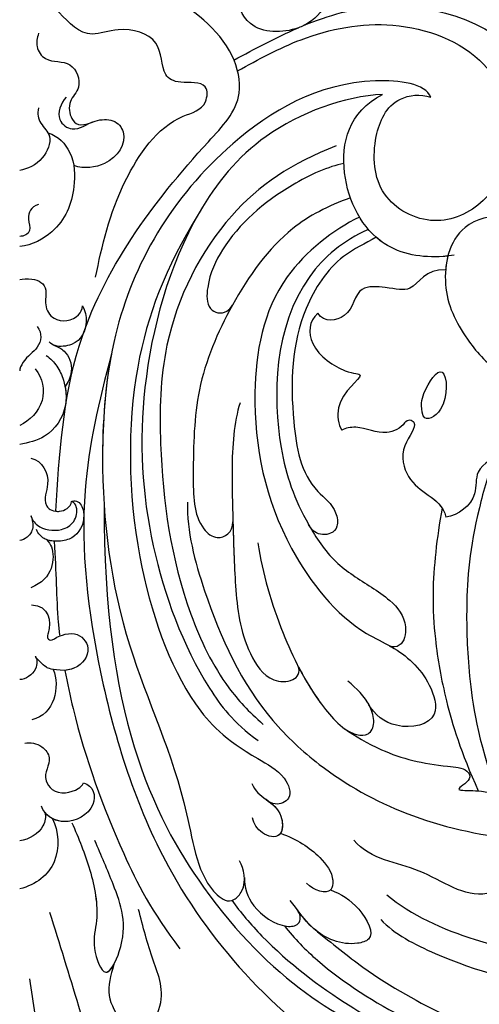
# Model space of a CAD drawing. Units: millimetres. Extents: x 2045 to 3725, y 752 to 1940.
# Drawn here: x 2729 to 2766, y 1393 to 1471 of the extents above; entities that cross this region are included whole.
import ezdxf

# ---------------------------------------------------------------- set-up
doc = ezdxf.new("R2010")
doc.units = ezdxf.units.MM
doc.layers.add('H-08.木作(細線)', color=8, linetype='Continuous')

# ---------------------------------------------------------------- blocks, each defined once
blk = doc.blocks.new('SE-21102')
at = {"layer": 'H-08.木作(細線)'}
for points in [[(-7.851, 89.765), (-8.801, 83.294), (-6.754, 67.847), (-2.374, 52.989)], [(2.412, 87.712), (-1.612, 78.8), (-1.612, 63.803), (-0.797, 58.206)], [(-7.406, 57.072), (-7.036, 59.506), (-8.008, 61.734), (-8.779, 62.962), (-10.951, 60.62), (-10.494, 56.736), (-9.351, 52.737)], [(-4.113, 45.92), (-5.514, 49.646), (-6.035, 53.616), (-5.892, 55.815), (-6.778, 57.672), (-7.835, 56.044), (-7.349, 50.759), (-5.92, 47.332)]]:
    blk.add_spline(points, degree=3, dxfattribs=at)
for points, knots in [([(-7.209, 9.078), (-6.219, 12.79), (-4.346, 20.86), (-6.023, 34.796), (-10.256, 48.23), (-17.915, 58.685), (-26.071, 65.373), (-34.524, 67.605), (-38.037, 64.682), (-40.426, 65.917), (-39.706, 68.617), (-37.308, 69.638), (-35.594, 69.54), (-34.786, 69.495)], [0, 0, 0, 0, 11.022356, 25.696314, 42.261088, 53.617202, 65.286997, 74.360437, 76.143497, 78.362939, 80.384251, 83.170336, 85.650646, 85.650646, 85.650646, 85.650646]), ([(-7.209, 9.078), (-6.219, 12.79), (-4.346, 20.86), (-6.023, 34.796), (-10.256, 48.23), (-17.915, 58.685), (-26.071, 65.373), (-34.524, 67.605), (-38.037, 64.682), (-40.426, 65.917), (-39.706, 68.617), (-37.308, 69.638), (-35.594, 69.54), (-34.786, 69.495)], [0, 0, 0, 0, 11.022356, 25.696314, 42.261088, 53.617202, 65.286997, 74.360437, 76.143497, 78.362939, 80.384251, 83.170336, 85.650646, 85.650646, 85.650646, 85.650646]), ([(-20.821, 54.03), (-21.597, 55.037), (-24.417, 57.896), (-29.836, 61.203), (-36.336, 64.249), (-40.943, 65.71), (-43.685, 66.446)], [0, 0, 0, 0, 3.866284, 12.498466, 19.190807, 26.348759, 26.348759, 26.348759, 26.348759]), ([(-16.702, 52.032), (-17.347, 52.964), (-20.145, 56.229), (-25.113, 59.961), (-30.353, 62.884), (-33.319, 64.162), (-35.546, 65.029)], [0, 0, 0, 0, 3.731668, 12.628832, 18.491072, 22.514117, 22.514117, 22.514117, 22.514117]), ([(-16.702, 52.032), (-17.347, 52.964), (-20.145, 56.229), (-25.113, 59.961), (-30.353, 62.884), (-33.319, 64.162), (-35.546, 65.029)], [0, 0, 0, 0, 3.731668, 12.628832, 18.491072, 22.514117, 22.514117, 22.514117, 22.514117]), ([(-23.144, 54.269), (-24.628, 55.467), (-28.09, 58.259), (-33.298, 61.104), (-37.582, 62.94), (-41.008, 63.812)], [0, 0, 0, 0, 4.684368, 13.631022, 21.280845, 21.280845, 21.280845, 21.280845]), ([(-6.638, 20.939), (-6.568, 37.215), (-15.45, 55.936), (-25.347, 61.584), (-30.05, 63.357)], [0, 0, 0, 0, 9.276617, 21.406451, 21.406451, 21.406451, 21.406451]), ([(-7.406, 57.072), (-7.165, 57.913), (-6.685, 59.585), (-7.875, 61.294), (-8.962, 64.019), (-10.549, 61.856), (-10.954, 60.612), (-10.955, 60.608)], [0, 0, 0, 0, 2.516554, 5.000628, 6.483037, 9.747606, 9.75795, 9.75795, 9.75795, 9.75795]), ([(-28.388, 53.537), (-29.456, 54.676), (-34.383, 57.209), (-39.21, 58.494), (-42.505, 58.752)], [0, 0, 0, 0, 5.08802, 15.518888, 15.518888, 15.518888, 15.518888]), ([(-28.388, 53.537), (-29.456, 54.676), (-34.383, 57.209), (-39.21, 58.494), (-42.505, 58.752)], [0, 0, 0, 0, 5.08802, 15.518888, 15.518888, 15.518888, 15.518888]), ([(-4.113, 45.92), (-4.621, 47.13), (-5.641, 49.558), (-6.305, 53.142), (-5.602, 55.538), (-6.56, 58.174), (-7.208, 57.431), (-7.406, 57.072)], [0, 0, 0, 0, 4.068549, 8.159983, 10.412462, 12.514875, 13.597727, 13.597727, 13.597727, 13.597727]), ([(-28.868, 51.579), (-30.771, 53.192), (-36.352, 55.686), (-42.415, 56.655), (-45.416, 56.941), (-45.5, 56.949)], [0, 0, 0, 0, 8.021312, 18.043152, 18.333028, 18.333028, 18.333028, 18.333028]), ([(-3.555, 33.94), (-3.739, 34.945), (-4.84, 39.998), (-7.398, 47.093), (-10.383, 52.928), (-12.591, 55.826)], [9.996517, 9.996517, 9.996517, 9.996517, 13.095249, 25.619884, 33.551841, 33.551841, 33.551841, 33.551841]), ([(-3.555, 33.94), (-3.739, 34.945), (-4.84, 39.998), (-7.398, 47.093), (-10.383, 52.928), (-12.591, 55.826)], [9.996517, 9.996517, 9.996517, 9.996517, 13.095249, 25.619884, 33.551841, 33.551841, 33.551841, 33.551841]), ([(-24.443, 51.204), (-25.243, 51.483), (-26.808, 52.491), (-28.129, 55.012), (-25.601, 55.72), (-23.008, 54.621), (-21.816, 52.707), (-21.26, 52.034)], [0, 0, 0, 0, 2.290725, 4.699792, 5.609231, 9.156173, 12.021763, 12.021763, 12.021763, 12.021763]), ([(-24.443, 51.204), (-25.243, 51.483), (-26.808, 52.491), (-28.129, 55.012), (-25.601, 55.72), (-23.336, 54.76), (-22.183, 53.239), (-21.799, 52.73)], [0, 0, 0, 0, 2.290725, 4.699792, 5.609231, 9.156173, 11.096571, 11.096571, 11.096571, 11.096571]), ([(-17.671, 50.231), (-17.675, 50.969), (-18.036, 52.553), (-20.44, 54.211), (-22.07, 54.015), (-22.166, 53.21), (-21.781, 52.706)], [0, 0, 0, 0, 2.724153, 5.5919, 6.681291, 7.854554, 7.854554, 7.854554, 7.854554]), ([(-17.671, 50.231), (-17.675, 50.969), (-18.036, 52.553), (-20.44, 54.211), (-22.07, 54.015), (-22.166, 53.21), (-21.781, 52.706)], [0, 0, 0, 0, 2.724153, 5.5919, 6.681291, 7.854554, 7.854554, 7.854554, 7.854554]), ([(-32.32, -11.132), (-31.916, -12.219), (-24.87, -13.144), (-13.778, -6.459), (-7.242, 4.818), (-6.112, 19.13), (-7.715, 31.628), (-13.044, 42.481), (-14.057, 50.778), (-16.609, 52.373), (-17.929, 50.891), (-17.646, 49.556), (-17.295, 48.917)], [0, 0, 0, 0, 4.398152, 15.077019, 32.47041, 42.035729, 57.532906, 71.326224, 78.14955, 79.852972, 80.705233, 82.868479, 82.868479, 82.868479, 82.868479]), ([(-7.209, 9.078), (-6.704, 11.71), (-6.175, 19.621), (-7.715, 31.628), (-13.044, 42.481), (-14.057, 50.778), (-16.609, 52.373), (-17.548, 51.319), (-17.672, 50.683), (-17.674, 50.374)], [33.999377, 33.999377, 33.999377, 33.999377, 42.035729, 57.532906, 71.326224, 78.14955, 79.852972, 80.705233, 81.506143, 81.506143, 81.506143, 81.506143]), ([(-37.492, 49.765), (-37.793, 49.945), (-38.194, 50.891), (-35.52, 52.315), (-31.531, 49.069), (-27.657, 48.901), (-26.266, 47.288)], [0, 0, 0, 0, 0.876259, 2.706558, 8.300753, 13.913575, 13.913575, 13.913575, 13.913575]), ([(-37.911, 50.605), (-37.837, 51.08), (-35.485, 52.287), (-31.531, 49.069), (-27.657, 48.901), (-26.266, 47.288)], [0.991384, 0.991384, 0.991384, 0.991384, 2.706558, 8.300753, 13.913575, 13.913575, 13.913575, 13.913575]), ([(-20.52, 46.738), (-21.789, 47.246), (-23.382, 48.189), (-24.741, 50.025), (-24.494, 51.725), (-23.141, 51.271), (-22.549, 50.673)], [0.020374, 0.020374, 0.020374, 0.020374, 3.663211, 5.915928, 6.793806, 8.966793, 8.966793, 8.966793, 8.966793]), ([(-20.52, 46.738), (-21.789, 47.246), (-23.382, 48.189), (-24.741, 50.025), (-24.594, 51.036), (-24.447, 51.2), (-24.443, 51.204)], [0.020374, 0.020374, 0.020374, 0.020374, 3.663211, 5.915928, 6.793806, 6.815959, 6.815959, 6.815959, 6.815959]), ([(-2.585, 45.604), (-3.066, 46.558), (-3.258, 49.259), (-1.295, 50.796), (0, 51.128)], [0, 0, 0, 0, 3.508824, 6.951777, 6.951777, 6.951777, 6.951777]), ([(-2.585, 45.604), (-3.066, 46.558), (-3.258, 49.259), (-1.295, 50.796), (0, 51.128)], [0, 0, 0, 0, 3.508824, 6.951777, 6.951777, 6.951777, 6.951777]), ([(-25.569, 38.538), (-26.327, 39.077), (-28.871, 40.609), (-32.245, 41.405), (-35.135, 41.584), (-35.651, 42.602), (-33.842, 43.454), (-38.541, 43.192), (-38.874, 46.159), (-44.149, 45.906), (-43.305, 48.999), (-41.723, 49.277), (-41.235, 49.219)], [0, 0, 0, 0, 3.57423, 8.825116, 10.388417, 11.239705, 12.535585, 13.650049, 19.094605, 22.308945, 24.698827, 26.095139, 26.095139, 26.095139, 26.095139]), ([(-25.569, 38.538), (-26.327, 39.077), (-28.871, 40.609), (-32.245, 41.405), (-35.135, 41.584), (-35.651, 42.602), (-33.842, 43.454), (-38.541, 43.192), (-38.874, 46.159), (-44.149, 45.906), (-43.452, 48.46), (-42.625, 48.953), (-42.566, 48.984)], [0, 0, 0, 0, 3.57423, 8.825116, 10.388417, 11.239705, 12.535585, 13.650049, 19.094605, 22.308945, 24.698827, 24.875864, 24.875864, 24.875864, 24.875864]), ([(-13.185, 20.723), (-13.138, 22.972), (-14.765, 29.2), (-18.167, 36.532), (-24.2, 42.134), (-30.412, 45.604), (-37.235, 47.175), (-41.3, 47.361), (-42.356, 47.154)], [0, 0, 0, 0, 7.321209, 19.056206, 24.228965, 32.388358, 41.143281, 44.59875, 44.59875, 44.59875, 44.59875]), ([(-13.185, 20.723), (-13.138, 22.972), (-14.765, 29.2), (-18.167, 36.532), (-24.2, 42.134), (-30.412, 45.604), (-37.235, 47.175), (-41.3, 47.361), (-42.356, 47.154)], [0, 0, 0, 0, 7.321209, 19.056206, 24.228965, 32.388358, 41.143281, 44.59875, 44.59875, 44.59875, 44.59875]), ([(-1.978, 45.114), (-2.069, 45.439), (-1.909, 46.538), (-0.745, 47.242), (0, 47.344)], [0, 0, 0, 0, 1.222825, 3.433908, 3.433908, 3.433908, 3.433908]), ([(-1.978, 45.114), (-2.069, 45.439), (-1.909, 46.538), (-0.745, 47.242), (0, 47.344)], [0, 0, 0, 0, 1.222825, 3.433908, 3.433908, 3.433908, 3.433908]), ([(-18.252, 42.84), (-18.493, 43.43), (-19.377, 44.086), (-20.72, 45.091), (-20.718, 47.258), (-18.973, 46.905), (-18.386, 45.967), (-18.318, 45.549)], [0, 0, 0, 0, 1.715962, 3.516958, 5.01204, 6.440854, 7.80202, 7.80202, 7.80202, 7.80202]), ([(-19.385, 44.094), (-19.847, 44.438), (-20.664, 45.058), (-20.715, 46.414), (-20.52, 46.738)], [1.736244, 1.736244, 1.736244, 1.736244, 3.516958, 4.80294, 4.80294, 4.80294, 4.80294]), ([(-5.007, 42.791), (-5.805, 42.969), (-6.277, 44.885), (-3.417, 46.362), (-1.939, 45.299), (-1.706, 44.629)], [0, 0, 0, 0, 2.015406, 4.540157, 6.862904, 6.862904, 6.862904, 6.862904]), ([(-5.007, 42.791), (-5.805, 42.969), (-6.277, 44.885), (-3.669, 46.232), (-2.316, 45.531), (-1.978, 45.114)], [0, 0, 0, 0, 2.015406, 4.540157, 6.258921, 6.258921, 6.258921, 6.258921]), ([(-14.028, -1.902), (-11.463, 2.293), (-8.406, 10.068), (-8.551, 24.495), (-12.505, 35.731), (-16.476, 39.712), (-20.86, 42.057), (-21.562, 44.038), (-20.188, 44.622), (-19.59, 44.274), (-19.377, 44.086)], [0, 0, 0, 0, 13.526249, 28.732653, 41.876408, 48.647248, 50.515465, 51.881055, 52.897221, 53.560888, 53.560888, 53.560888, 53.560888]), ([(-14.028, -1.902), (-11.463, 2.293), (-8.406, 10.068), (-8.551, 24.495), (-12.505, 35.731), (-16.476, 39.712), (-20.86, 42.057), (-21.562, 44.038), (-20.188, 44.622), (-19.59, 44.274), (-19.377, 44.086)], [0, 0, 0, 0, 13.526249, 28.732653, 41.876408, 48.647248, 50.515465, 51.881055, 52.897221, 53.560888, 53.560888, 53.560888, 53.560888]), ([(-37.384, 17.032), (-36.893, 18.36), (-35.439, 23.403), (-35.049, 28.54), (-35.25, 34.118), (-35.942, 39.146), (-37.581, 43.786)], [0, 0, 0, 0, 3.675176, 12.564485, 19.526592, 26.861865, 26.861865, 26.861865, 26.861865]), ([(-33.211, 21.176), (-32.798, 23.527), (-32.366, 27.31), (-32.673, 32.025), (-33.443, 36.313), (-34.68, 40.331), (-36.058, 43.414)], [0, 0, 0, 0, 6.325108, 10.398576, 16.246571, 22.685821, 22.685821, 22.685821, 22.685821]), ([(-33.211, 21.176), (-32.798, 23.527), (-32.366, 27.31), (-32.673, 32.025), (-33.443, 36.313), (-34.68, 40.331), (-36.058, 43.414)], [0, 0, 0, 0, 6.325108, 10.398576, 16.246571, 22.685821, 22.685821, 22.685821, 22.685821]), ([(-25.569, 38.538), (-26.327, 39.077), (-28.871, 40.609), (-32.245, 41.405), (-35.135, 41.584), (-35.651, 42.602), (-33.842, 43.454), (-35.371, 43.369), (-35.988, 43.408), (-36.058, 43.414)], [0, 0, 0, 0, 3.57423, 8.825116, 10.388417, 11.239705, 12.535585, 13.650049, 13.79546, 13.79546, 13.79546, 13.79546]), ([(-33.211, 21.176), (-32.798, 23.527), (-32.366, 27.31), (-32.673, 32.025), (-33.443, 36.313), (-34.68, 40.331), (-36.058, 43.414)], [0, 0, 0, 0, 6.325108, 10.398576, 16.246571, 22.685821, 22.685821, 22.685821, 22.685821]), ([(-0.396, 39.667), (-0.812, 39.569), (-1.755, 39.732), (-2.681, 41.087), (-1.686, 42.144), (-2.781, 43.826), (-4.362, 43.514), (-4.908, 43.009), (-5.007, 42.791)], [0, 0, 0, 0, 1.400006, 2.461341, 4.375044, 5.060795, 6.906571, 7.488058, 7.488058, 7.488058, 7.488058]), ([(-0.396, 39.667), (-0.812, 39.569), (-1.755, 39.732), (-2.681, 41.087), (-1.686, 42.144), (-2.781, 43.826), (-4.362, 43.514), (-4.908, 43.009), (-5.007, 42.791)], [0, 0, 0, 0, 1.400006, 2.461341, 4.375044, 5.060795, 6.906571, 7.488058, 7.488058, 7.488058, 7.488058]), ([(-28.542, -11.351), (-25.536, -11.208), (-19.05, -8.849), (-12.477, -0.67), (-9.126, 11.596), (-9.825, 23.868), (-13.397, 33.554), (-16.772, 38.013), (-18.756, 39.462)], [0, 0, 0, 0, 9.342132, 17.36214, 31.708686, 44.929538, 57.424612, 62.495227, 62.495227, 62.495227, 62.495227]), ([(-18.714, 23.922), (-19.119, 26.349), (-20.29, 30.523), (-22.982, 35.94), (-25.731, 39.026), (-27.501, 39.095), (-27.984, 38.11), (-27.431, 36.184), (-26.475, 35.363), (-25.816, 34.797)], [0, 0, 0, 0, 7.653984, 13.824957, 17.48248, 18.609406, 19.777196, 20.927756, 23.484513, 23.484513, 23.484513, 23.484513]), ([(-21.918, 33.656), (-22.439, 34.658), (-23.706, 36.752), (-25.731, 39.026), (-27.501, 39.095), (-27.984, 38.11), (-27.703, 37.131), (-27.488, 36.694), (-27.461, 36.642)], [10.53879, 10.53879, 10.53879, 10.53879, 13.824957, 17.48248, 18.609406, 19.777196, 20.927756, 21.086893, 21.086893, 21.086893, 21.086893]), ([(-25.569, 38.538), (-25.866, 38.744), (-26.485, 39.055), (-27.501, 39.095), (-27.984, 38.11), (-27.703, 37.131), (-27.488, 36.694), (-27.461, 36.642)], [16.36083, 16.36083, 16.36083, 16.36083, 17.48248, 18.609406, 19.777196, 20.927756, 21.086893, 21.086893, 21.086893, 21.086893]), ([(-26.725, -1.705), (-24.661, -0.729), (-19.523, 3.303), (-17.792, 13.29), (-19.881, 23.311), (-25.407, 30.268), (-29.799, 32.267), (-32.069, 34.157), (-33.231, 38.005), (-29.786, 38.792), (-27.888, 37.47), (-27.391, 36.514)], [0, 0, 0, 0, 7.191782, 16.872299, 29.900793, 38.878177, 41.273393, 45.585885, 47.840246, 50.989776, 53.38118, 53.38118, 53.38118, 53.38118]), ([(-26.725, -1.705), (-24.661, -0.729), (-19.523, 3.303), (-17.792, 13.29), (-19.881, 23.311), (-25.407, 30.268), (-29.799, 32.267), (-32.069, 34.157), (-33.231, 38.005), (-29.786, 38.792), (-27.888, 37.47), (-27.391, 36.514)], [0, 0, 0, 0, 7.191782, 16.872299, 29.900793, 38.878177, 41.273393, 45.585885, 47.840246, 50.989776, 53.38118, 53.38118, 53.38118, 53.38118]), ([(-29.088, 32.007), (-29.138, 32.036), (-30.358, 32.733), (-32.069, 34.157), (-33.231, 38.005), (-29.786, 38.792), (-27.888, 37.47), (-27.391, 36.514)], [41.087301, 41.087301, 41.087301, 41.087301, 41.273393, 45.585885, 47.840246, 50.989776, 53.38118, 53.38118, 53.38118, 53.38118]), ([(-24.892, -7.309), (-21.386, -5.964), (-15.772, -2.163), (-11.13, 7.088), (-10.885, 18.111), (-12.173, 27.245), (-15.681, 34.681), (-17.993, 37.164), (-19.15, 38.186)], [0, 0, 0, 0, 9.994355, 21.642679, 29.565381, 43.476869, 49.966833, 53.561337, 53.561337, 53.561337, 53.561337]), ([(-17.329, 12.891), (-16.837, 14.409), (-16.628, 17.787), (-16.779, 22.492), (-16.898, 27.396), (-17.402, 31.697), (-19.429, 34.833), (-21.491, 34.902), (-22.127, 34.139), (-21.877, 33.547)], [0, 0, 0, 0, 5.499047, 9.590032, 14.731318, 20.105806, 22.714967, 24.174542, 25.352576, 25.352576, 25.352576, 25.352576]), ([(-16.767, 22.254), (-16.814, 23.912), (-16.9, 27.419), (-17.402, 31.697), (-19.429, 34.833), (-21.491, 34.902), (-22.127, 34.139), (-21.877, 33.547)], [9.659433, 9.659433, 9.659433, 9.659433, 14.731318, 20.105806, 22.714967, 24.174542, 25.352576, 25.352576, 25.352576, 25.352576]), ([(-1.231, 32.834), (-1.377, 33.029), (-1.447, 34.034), (-0.442, 34.672), (0, 34.667)], [0, 0, 0, 0, 1.135351, 2.673, 2.673, 2.673, 2.673]), ([(-1.231, 32.834), (-1.377, 33.029), (-1.447, 34.034), (-0.442, 34.672), (0, 34.667)], [0, 0, 0, 0, 1.135351, 2.673, 2.673, 2.673, 2.673]), ([(-3.182, 31.222), (-3.378, 31.149), (-4.416, 30.815), (-5.783, 32.03), (-4.942, 33.608), (-3.888, 33.914), (-3.522, 33.942)], [0, 0, 0, 0, 0.864067, 2.378136, 4.247856, 5.208282, 5.208282, 5.208282, 5.208282]), ([(-3.182, 31.222), (-3.378, 31.149), (-4.416, 30.815), (-5.783, 32.03), (-4.948, 33.597), (-3.909, 33.908), (-3.555, 33.94)], [0, 0, 0, 0, 0.864067, 2.378136, 4.247856, 5.179428, 5.179428, 5.179428, 5.179428]), ([(-3.555, 33.94), (-2.446, 33.888), (-1.868, 33.595), (-1.473, 33.173), (-1.243, 32.851)], [5.989743, 5.989743, 5.989743, 5.989743, 6.518154, 7.673961, 7.673961, 7.673961, 7.673961]), ([(-27.421, -0.738), (-25.422, 0.144), (-20, 4.756), (-19.833, 15.591), (-21.896, 21.333), (-24.632, 25.543), (-27.216, 27.081), (-29.314, 28.505), (-30.57, 30.017), (-30.221, 32.014), (-29.34, 32.153), (-29.072, 31.999)], [0, 0, 0, 0, 5.146636, 18.435547, 26.023702, 29.774931, 33.285198, 35.1199, 37.571874, 39.066888, 39.816403, 39.816403, 39.816403, 39.816403]), ([(-22.712, 22.457), (-22.717, 22.465), (-23.288, 23.475), (-24.632, 25.543), (-27.216, 27.081), (-29.314, 28.505), (-30.57, 30.017), (-30.221, 32.014), (-29.34, 32.153), (-29.072, 31.999)], [25.99033, 25.99033, 25.99033, 25.99033, 26.023702, 29.774931, 33.285198, 35.1199, 37.571874, 39.066888, 39.816403, 39.816403, 39.816403, 39.816403]), ([(-22.712, 22.457), (-22.717, 22.465), (-23.288, 23.475), (-24.632, 25.543), (-27.216, 27.081), (-29.314, 28.505), (-30.57, 30.017), (-30.221, 32.014), (-29.34, 32.153), (-29.072, 31.999)], [25.99033, 25.99033, 25.99033, 25.99033, 26.023702, 29.774931, 33.285198, 35.1199, 37.571874, 39.066888, 39.816403, 39.816403, 39.816403, 39.816403]), ([(-0.936, 28.772), (-2.32, 28.862), (-2.568, 30.218), (-2.112, 31.351), (-2.484, 31.708), (-2.815, 31.361), (-3.182, 31.222)], [0, 0, 0, 0, 3.739299, 4.199532, 4.628414, 5.412299, 5.412299, 5.412299, 5.412299]), ([(-0.936, 28.772), (-2.32, 28.862), (-2.568, 30.218), (-2.112, 31.351), (-2.484, 31.708), (-2.815, 31.361), (-3.182, 31.222)], [0, 0, 0, 0, 3.739299, 4.199532, 4.628414, 5.412299, 5.412299, 5.412299, 5.412299]), ([(-2.711, 23.778), (-2.875, 26.269), (-2.865, 28.547), (-3.103, 30.878), (-3.145, 31.237)], [0, 0, 0, 0, 6.112554, 7.219574, 7.219574, 7.219574, 7.219574]), ([(-2.711, 23.778), (-2.875, 26.269), (-2.865, 28.547), (-3.103, 30.878), (-3.145, 31.237)], [0, 0, 0, 0, 6.112554, 7.219574, 7.219574, 7.219574, 7.219574]), ([(-2.117, 23.659), (-2.319, 23.862), (-2.856, 24.756), (-2.633, 26.767), (-0.88, 27.437)], [0, 0, 0, 0, 1.04582, 5.757392, 5.757392, 5.757392, 5.757392]), ([(-2.117, 23.659), (-2.319, 23.862), (-2.856, 24.756), (-2.633, 26.767), (-0.88, 27.437)], [0, 0, 0, 0, 1.04582, 5.757392, 5.757392, 5.757392, 5.757392]), ([(-28.024, -0.124), (-27.197, 0.367), (-24.786, 1.441), (-21.438, 6.565), (-21.202, 13.217), (-22.207, 19.188), (-24.844, 21.008), (-25.091, 22.658), (-24.398, 23.338), (-23.256, 23.275), (-22.856, 22.708), (-22.712, 22.457)], [0, 0, 0, 0, 3.248814, 8.49486, 17.707804, 23.689006, 25.846396, 26.84462, 27.707079, 29.080584, 29.874389, 29.874389, 29.874389, 29.874389]), ([(-28.024, -0.124), (-27.197, 0.367), (-24.786, 1.441), (-21.438, 6.565), (-21.202, 13.217), (-22.207, 19.188), (-24.844, 21.008), (-25.091, 22.658), (-24.398, 23.338), (-23.256, 23.275), (-22.856, 22.708), (-22.712, 22.457)], [0, 0, 0, 0, 3.248814, 8.49486, 17.707804, 23.689006, 25.846396, 26.84462, 27.707079, 29.080584, 29.874389, 29.874389, 29.874389, 29.874389]), ([(-28.024, -0.124), (-27.197, 0.367), (-24.786, 1.441), (-21.438, 6.565), (-21.202, 13.217), (-22.207, 19.188), (-24.844, 21.008), (-25.091, 22.658), (-24.398, 23.338), (-23.256, 23.275), (-22.856, 22.708), (-22.712, 22.457)], [0, 0, 0, 0, 3.248814, 8.49486, 17.707804, 23.689006, 25.846396, 26.84462, 27.707079, 29.080584, 29.874389, 29.874389, 29.874389, 29.874389]), ([(-26.01, -3.224), (-24.241, -2.578), (-20.547, -0.712), (-16.552, 4.999), (-13.743, 11.596), (-13.636, 17.603), (-13.639, 22.242), (-15.633, 23.872), (-16.79, 23.082), (-16.767, 22.253)], [0, 0, 0, 0, 5.18716, 12.99391, 20.28984, 26.976123, 31.252628, 32.632096, 34.557363, 34.557363, 34.557363, 34.557363]), ([(-16.726, 5.229), (-15.545, 7.363), (-13.743, 11.596), (-13.636, 17.603), (-13.639, 22.242), (-15.633, 23.872), (-16.79, 23.082), (-16.767, 22.253)], [12.99391, 12.99391, 12.99391, 12.99391, 20.28984, 26.976123, 31.252628, 32.632096, 34.557363, 34.557363, 34.557363, 34.557363]), ([(-4.086, 20.671), (-4.157, 20.588), (-4.7, 20.566), (-5.305, 21.852), (-4.638, 23.355), (-3.561, 23.757), (-2.896, 23.792), (-2.663, 23.775)], [0, 0, 0, 0, 0.463302, 1.50342, 3.643395, 4.775474, 5.432689, 5.432689, 5.432689, 5.432689]), ([(-4.086, 20.671), (-4.157, 20.588), (-4.7, 20.566), (-5.305, 21.852), (-4.638, 23.355), (-3.573, 23.752), (-2.93, 23.79), (-2.711, 23.778)], [0, 0, 0, 0, 0.463302, 1.50342, 3.643395, 4.775474, 5.387757, 5.387757, 5.387757, 5.387757]), ([(-2.711, 23.778), (-2.653, 23.775), (-2.595, 23.769), (-2.538, 23.762), (-2.467, 23.753), (-2.086, 23.686), (-1.672, 23.449), (-1.389, 23.051), (-1.326, 22.861)], [5.387906, 5.387906, 5.387906, 5.387906, 5.551529, 5.551529, 5.551529, 5.755456, 6.675879, 7.105957, 7.105957, 7.105957, 7.105957]), ([(-0.887, 21.779), (-0.965, 22.05), (-1.14, 22.653), (-0.801, 23.395), (-0.188, 23.711), (0, 23.722)], [0, 0, 0, 0, 0.818348, 1.827402, 2.39303, 2.39303, 2.39303, 2.39303]), ([(-0.887, 21.779), (-0.965, 22.05), (-1.14, 22.653), (-0.801, 23.395), (-0.188, 23.711), (0, 23.722)], [0, 0, 0, 0, 0.818348, 1.827402, 2.39303, 2.39303, 2.39303, 2.39303]), ([(-0.887, 21.779), (-0.961, 22.049), (-1.48, 22.826), (-3.146, 23.089), (-4.371, 22.348), (-4.606, 21.24), (-4.307, 20.757), (-4.086, 20.671)], [0, 0, 0, 0, 0.92145, 2.703763, 3.841547, 4.989135, 5.524643, 5.524643, 5.524643, 5.524643]), ([(-38.97, 15.335), (-39.398, 14.865), (-39.269, 13.4), (-36.701, 13.879), (-38.56, 16.927), (-35.68, 17.837), (-36.096, 20.601), (-34.482, 21.734), (-33.516, 21.896)], [0, 0, 0, 0, 1.833641, 3.739819, 6.312055, 8.88115, 10.579161, 13.497879, 13.497879, 13.497879, 13.497879]), ([(-38.97, 15.335), (-39.398, 14.865), (-39.269, 13.4), (-36.701, 13.879), (-38.56, 16.927), (-35.68, 17.837), (-36.096, 20.601), (-34.482, 21.734), (-33.516, 21.896)], [0, 0, 0, 0, 1.833641, 3.739819, 6.312055, 8.88115, 10.579161, 13.497879, 13.497879, 13.497879, 13.497879]), ([(-30.268, 14.467), (-30.54, 14.113), (-31.566, 14.51), (-29.753, 16.386), (-30.439, 18.992), (-32.183, 20.172), (-33.3, 21.013), (-33.516, 21.896)], [0, 0, 0, 0, 0.872887, 2.742944, 4.97457, 7.296457, 9.795527, 9.795527, 9.795527, 9.795527]), ([(-30.268, 14.467), (-30.54, 14.113), (-31.566, 14.51), (-29.753, 16.386), (-30.439, 18.992), (-32.183, 20.172), (-33.3, 21.013), (-33.516, 21.896)], [0, 0, 0, 0, 0.872887, 2.742944, 4.97457, 7.296457, 9.795527, 9.795527, 9.795527, 9.795527]), ([(-30.268, 14.467), (-30.54, 14.113), (-31.566, 14.51), (-29.753, 16.386), (-30.439, 18.992), (-31.987, 20.039), (-32.93, 20.737), (-33.211, 21.176)], [0, 0, 0, 0, 0.872887, 2.742944, 4.97457, 7.296457, 9.001856, 9.001856, 9.001856, 9.001856]), ([(-2.833, 21.418), (-3.122, 16.956), (-3.807, 6.169), (-11.435, -4.195), (-17.762, -10.711), (-16.624, -15.86), (-11.849, -19.286), (-7.507, -21.397), (-2.792, -23.098), (0, -23.509)], [0, 0, 0, 0, 13.273474, 32.554024, 37.371739, 40.398739, 47.28504, 52.390945, 60.586897, 60.586897, 60.586897, 60.586897]), ([(-2.833, 21.418), (-3.122, 16.956), (-3.807, 6.169), (-11.435, -4.195), (-17.762, -10.711), (-16.624, -15.86), (-11.849, -19.286), (-7.507, -21.397), (-2.792, -23.098), (0, -23.509)], [0, 0, 0, 0, 13.273474, 32.554024, 37.371739, 40.398739, 47.28504, 52.390945, 60.586897, 60.586897, 60.586897, 60.586897]), ([(-2.833, 21.418), (-2.925, 21.435), (-3.425, 21.46), (-3.998, 21.108), (-4.086, 20.671)], [5.958006, 5.958006, 5.958006, 5.958006, 6.227018, 7.355974, 7.355974, 7.355974, 7.355974]), ([(-2.833, 21.418), (-2.925, 21.435), (-3.425, 21.46), (-3.998, 21.108), (-4.086, 20.671)], [5.958006, 5.958006, 5.958006, 5.958006, 6.227018, 7.355974, 7.355974, 7.355974, 7.355974]), ([(-0.866, 17.241), (-1.774, 17.466), (-2.615, 18.898), (-1.75, 20.641), (-2.332, 21.325), (-2.833, 21.418)], [0, 0, 0, 0, 3.101945, 4.981826, 5.627724, 5.627724, 5.627724, 5.627724]), ([(-2.083, 9.178), (-2.433, 9.385), (-2.998, 10.062), (-3.551, 11.179), (-3.848, 13.514), (-2.297, 15.675), (-0.681, 16.035), (0, 16.187)], [0, 0, 0, 0, 1.233115, 2.598045, 4.489453, 7.390095, 9.50352, 9.50352, 9.50352, 9.50352]), ([(-3.564, 11.62), (-3.652, 12.084), (-3.732, 13.675), (-2.297, 15.675), (-0.681, 16.035), (0, 16.187)], [3.113396, 3.113396, 3.113396, 3.113396, 4.489453, 7.390095, 9.50352, 9.50352, 9.50352, 9.50352]), ([(-30.268, 14.467), (-29.967, 14.893), (-28.618, 15.61), (-26.847, 14.642), (-25.609, 14.887), (-25.334, 15.045)], [0, 0, 0, 0, 1.642173, 4.009348, 5.19712, 5.19712, 5.19712, 5.19712]), ([(-30.268, 14.467), (-29.967, 14.893), (-28.618, 15.61), (-26.847, 14.642), (-25.609, 14.887), (-25.334, 15.045)], [0, 0, 0, 0, 1.642173, 4.009348, 5.19712, 5.19712, 5.19712, 5.19712]), ([(-30.268, 14.467), (-29.967, 14.893), (-28.618, 15.61), (-26.847, 14.642), (-25.609, 14.887), (-25.334, 15.045)], [0, 0, 0, 0, 1.642173, 4.009348, 5.19712, 5.19712, 5.19712, 5.19712]), ([(-23.44, 5.859), (-22.738, 6.45), (-22.569, 8.614), (-25.634, 10.655), (-27.617, 10.538), (-24.712, 12.346), (-25.051, 14.618), (-25.334, 15.045)], [0, 0, 0, 0, 2.048819, 4.600222, 6.522963, 10.082046, 11.685547, 11.685547, 11.685547, 11.685547]), ([(-23.44, 5.859), (-22.738, 6.45), (-22.569, 8.614), (-25.634, 10.655), (-27.617, 10.538), (-24.712, 12.346), (-25.051, 14.618), (-25.334, 15.045)], [0, 0, 0, 0, 2.048819, 4.600222, 6.522963, 10.082046, 11.685547, 11.685547, 11.685547, 11.685547]), ([(-23.44, 5.859), (-22.738, 6.45), (-22.569, 8.614), (-25.634, 10.655), (-27.617, 10.538), (-24.712, 12.346), (-25.051, 14.618), (-25.334, 15.045)], [0, 0, 0, 0, 2.048819, 4.600222, 6.522963, 10.082046, 11.685547, 11.685547, 11.685547, 11.685547]), ([(-31.738, 13.928), (-31.974, 14.399), (-33.813, 13.438), (-33.513, 9.192), (-31.821, 11.768), (-31.48, 13.118), (-31.738, 13.928)], [0, 0, 0, 0, 1.91147, 4.969178, 7.877561, 9.388933, 9.388933, 9.388933, 9.388933]), ([(-31.738, 13.928), (-31.974, 14.399), (-33.813, 13.438), (-33.513, 9.192), (-31.821, 11.768), (-31.48, 13.118), (-31.738, 13.928)], [0, 0, 0, 0, 1.91147, 4.969178, 7.877561, 9.388933, 9.388933, 9.388933, 9.388933]), ([(-31.738, 13.928), (-31.974, 14.399), (-33.813, 13.438), (-33.513, 9.192), (-31.821, 11.768), (-31.48, 13.118), (-31.738, 13.928)], [0, 0, 0, 0, 1.91147, 4.969178, 7.877561, 9.388933, 9.388933, 9.388933, 9.388933]), ([(-1.229, 10.23), (-1.81, 10.948), (-2.194, 12.853), (-0.781, 14.335), (0, 14.679)], [0, 0, 0, 0, 2.544728, 5.213118, 5.213118, 5.213118, 5.213118]), ([(-1.229, 10.23), (-1.81, 10.948), (-2.194, 12.853), (-0.781, 14.335), (0, 14.679)], [0, 0, 0, 0, 2.544728, 5.213118, 5.213118, 5.213118, 5.213118]), ([(-2.682, 8.364), (-3.005, 8.497), (-3.805, 8.903), (-4.262, 10.28), (-3.827, 11.298), (-3.564, 11.62)], [0, 0, 0, 0, 0.805457, 2.410434, 3.593884, 3.593884, 3.593884, 3.593884]), ([(-2.682, 8.364), (-3.005, 8.497), (-3.805, 8.903), (-4.262, 10.28), (-3.827, 11.298), (-3.564, 11.62)], [0, 0, 0, 0, 0.805457, 2.410434, 3.593884, 3.593884, 3.593884, 3.593884]), ([(-38.504, -1.637), (-38.369, -1.671), (-37.286, -1.941), (-33.981, -1.074), (-32.979, 4.007), (-34.748, 7.437), (-36.576, 9.716), (-38.033, 10.677)], [0, 0, 0, 0, 0.427843, 3.429666, 7.988843, 12.874473, 16.181078, 16.181078, 16.181078, 16.181078]), ([(-38.504, -1.637), (-38.369, -1.671), (-37.286, -1.941), (-33.981, -1.074), (-32.979, 4.007), (-34.748, 7.437), (-36.576, 9.716), (-38.033, 10.677)], [0, 0, 0, 0, 0.427843, 3.429666, 7.988843, 12.874473, 16.181078, 16.181078, 16.181078, 16.181078]), ([(-1.376, 6.907), (-1.796, 7.43), (-1.598, 8.676), (-0.422, 9.282), (0, 10.204), (0, 10.389)], [0, 0, 0, 0, 1.722572, 3.358754, 3.999639, 3.999639, 3.999639, 3.999639]), ([(-1.376, 6.907), (-1.796, 7.43), (-1.598, 8.676), (-0.422, 9.282), (0, 10.204), (0, 10.389)], [0, 0, 0, 0, 1.722572, 3.358754, 3.999639, 3.999639, 3.999639, 3.999639]), ([(-4.942, 5.273), (-5.163, 5.651), (-5.392, 6.836), (-4.708, 8.336), (-2.93, 8.548), (-2.435, 8.245), (-2.33, 8.091)], [0, 0, 0, 0, 1.320936, 3.683674, 4.851594, 5.423364, 5.423364, 5.423364, 5.423364]), ([(-4.942, 5.273), (-5.163, 5.651), (-5.392, 6.836), (-4.708, 8.336), (-3.131, 8.524), (-2.717, 8.379), (-2.684, 8.365)], [0, 0, 0, 0, 1.320936, 3.683674, 4.851594, 4.959219, 4.959219, 4.959219, 4.959219]), ([(-33.491, 2.45), (-31.893, 2.307), (-31.081, 4.353), (-29.242, 3.833), (-26.313, 3.615), (-26.288, 6.243), (-23.96, 6.622), (-23.44, 5.859)], [0, 0, 0, 0, 4.254577, 7.015485, 8.887334, 11.5438, 13.474613, 13.474613, 13.474613, 13.474613]), ([(-33.491, 2.45), (-31.893, 2.307), (-31.081, 4.353), (-29.242, 3.833), (-26.313, 3.615), (-26.288, 6.243), (-23.96, 6.622), (-23.44, 5.859)], [0, 0, 0, 0, 4.254577, 7.015485, 8.887334, 11.5438, 13.474613, 13.474613, 13.474613, 13.474613]), ([(-33.491, 2.45), (-31.893, 2.307), (-31.081, 4.353), (-29.242, 3.833), (-26.313, 3.615), (-26.288, 6.243), (-23.96, 6.622), (-23.44, 5.859)], [0, 0, 0, 0, 4.254577, 7.015485, 8.887334, 11.5438, 13.474613, 13.474613, 13.474613, 13.474613]), ([(0, 3.194), (-0.223, 3.174), (-1.2, 3.057), (-2.244, 3.674), (-1.898, 5.273), (-2.689, 6.657), (-4.535, 6.431), (-4.911, 5.539), (-4.942, 5.273)], [0, 0, 0, 0, 1.155705, 2.906085, 3.98595, 5.218997, 7.129527, 7.855039, 7.855039, 7.855039, 7.855039]), ([(0, 3.194), (-0.223, 3.174), (-1.2, 3.057), (-2.244, 3.674), (-1.898, 5.273), (-2.689, 6.657), (-4.535, 6.431), (-4.911, 5.539), (-4.942, 5.273)], [0, 0, 0, 0, 1.155705, 2.906085, 3.98595, 5.218997, 7.129527, 7.855039, 7.855039, 7.855039, 7.855039]), ([(-25.488, -5.911), (-24.305, -5.715), (-20.272, -3.864), (-16.449, -0.482), (-14.728, 3.151), (-14.652, 5.632), (-16.028, 6.011), (-16.604, 5.43), (-16.726, 5.229)], [0, 0, 0, 0, 4.491782, 12.086493, 15.309358, 16.99193, 18.372419, 18.865984, 18.865984, 18.865984, 18.865984]), ([(-25.488, -5.911), (-24.305, -5.715), (-20.272, -3.864), (-16.449, -0.482), (-14.728, 3.151), (-14.652, 5.632), (-16.028, 6.011), (-16.604, 5.43), (-16.726, 5.229)], [0, 0, 0, 0, 4.491782, 12.086493, 15.309358, 16.99193, 18.372419, 18.865984, 18.865984, 18.865984, 18.865984]), ([(-5.97, 3.025), (-6.46, 0.56), (-7.494, -3.873), (-11.209, -9.438), (-14.692, -10.162), (-14.87, -12.469), (-12.437, -12.14), (-11.073, -12.953), (-11.281, -15.924), (-7.971, -16.755), (-3.885, -15.153), (-2.724, -19.559), (0, -19.161)], [0, 0, 0, 0, 8.256201, 14.662648, 16.722619, 17.80517, 19.478047, 21.037487, 23.838774, 26.993973, 29.1996, 36.87197, 36.87197, 36.87197, 36.87197]), ([(-5.97, 3.025), (-6.46, 0.56), (-7.494, -3.873), (-11.209, -9.438), (-14.692, -10.162), (-14.87, -12.469), (-12.437, -12.14), (-11.073, -12.953), (-11.281, -15.924), (-7.971, -16.755), (-3.885, -15.153), (-2.724, -19.559), (0, -19.161)], [0, 0, 0, 0, 8.256201, 14.662648, 16.722619, 17.80517, 19.478047, 21.037487, 23.838774, 26.993973, 29.1996, 36.87197, 36.87197, 36.87197, 36.87197]), ([(-34.159, 1.284), (-33.877, 1.33), (-31.936, 1.562), (-27.777, 0.866), (-24.676, -5.16), (-25.861, -9.986), (-28.542, -11.351)], [44.341208, 44.341208, 44.341208, 44.341208, 45.173458, 50.040816, 56.477755, 63.143769, 63.143769, 63.143769, 63.143769]), ([(-33.673, 1.351), (-33.552, 1.365), (-31.772, 1.534), (-27.777, 0.866), (-24.676, -5.16), (-25.861, -9.986), (-28.542, -11.351)], [44.817897, 44.817897, 44.817897, 44.817897, 45.173458, 50.040816, 56.477755, 63.143769, 63.143769, 63.143769, 63.143769]), ([(-33.673, 1.351), (-33.552, 1.365), (-31.772, 1.534), (-29.694, 1.187), (-28.229, 0.058), (-28.024, -0.124)], [44.817897, 44.817897, 44.817897, 44.817897, 45.173458, 50.040816, 50.881699, 50.881699, 50.881699, 50.881699]), ([(-2.224, -8.329), (-3.057, -8.087), (-4.355, -6.597), (-4.369, -3.373), (-3.337, -0.824), (-1.007, 0.513), (0, 0.603)], [0, 0, 0, 0, 1.872984, 4.491887, 8.892095, 11.504449, 11.504449, 11.504449, 11.504449]), ([(-2.224, -8.329), (-3.057, -8.087), (-4.355, -6.597), (-4.369, -3.373), (-3.337, -0.824), (-1.007, 0.513), (0, 0.603)], [0, 0, 0, 0, 1.872984, 4.491887, 8.892095, 11.504449, 11.504449, 11.504449, 11.504449]), ([(-1.466, -2.709), (-0.878, -2.521), (-0.514, -1.785), (-0.999, -0.518), (-0.326, -0.184), (0, -0.195)], [0, 0, 0, 0, 1.402618, 2.274969, 3.25653, 3.25653, 3.25653, 3.25653]), ([(-17.137, -13.204), (-18.762, -14.106), (-22.533, -16.172), (-29.478, -17.501), (-36.405, -14.972), (-39.558, -8.796), (-37.549, -3.005), (-32.52, -0.709), (-27.924, -3.173), (-27.648, -7.765), (-29.063, -11.075), (-31.496, -11.437), (-32.32, -11.132)], [0.224095, 0.224095, 0.224095, 0.224095, 5.905635, 13.374395, 21.34103, 26.468068, 33.183386, 37.485973, 42.117177, 46.925265, 50.61062, 52.720304, 52.720304, 52.720304, 52.720304]), ([(-17.137, -13.204), (-18.762, -14.106), (-22.533, -16.172), (-29.478, -17.501), (-36.405, -14.972), (-39.558, -8.796), (-37.549, -3.005), (-32.52, -0.709), (-27.924, -3.173), (-27.648, -7.765), (-29.063, -11.075), (-31.496, -11.437), (-32.32, -11.132)], [0.224095, 0.224095, 0.224095, 0.224095, 5.905635, 13.374395, 21.34103, 26.468068, 33.183386, 37.485973, 42.117177, 46.925265, 50.61062, 52.720304, 52.720304, 52.720304, 52.720304]), ([(-28.542, -11.351), (-25.536, -11.208), (-19.05, -8.849), (-15.415, -4.326), (-14.056, -1.952), (-14.028, -1.902)], [0, 0, 0, 0, 9.342132, 17.36214, 17.534614, 17.534614, 17.534614, 17.534614]), ([(-22.327, -16.773), (-24.271, -17.576), (-30.334, -19.35), (-40.599, -15.948), (-41.939, -7.88), (-40.985, -4.444), (-40.545, -3.48)], [6.528375, 6.528375, 6.528375, 6.528375, 12.999927, 25.898745, 32.986646, 36.103334, 36.103334, 36.103334, 36.103334]), ([(-1.482, -10.291), (-1.352, -9.86), (-1.561, -8.971), (-2.687, -8.104), (-1.843, -6.032), (-0.61, -5.493), (0, -5.364)], [0, 0, 0, 0, 1.282754, 2.65397, 4.383098, 6.433588, 6.433588, 6.433588, 6.433588]), ([(-2.224, -8.329), (-2.275, -8.242), (-2.519, -7.691), (-1.843, -6.032), (-0.61, -5.493), (0, -5.364)], [2.308599, 2.308599, 2.308599, 2.308599, 2.65397, 4.383098, 6.433588, 6.433588, 6.433588, 6.433588]), ([(-3.644, -11.139), (-3.214, -10.658), (-2.761, -9.321), (-4.438, -8.257), (-5.52, -9.346), (-7.5, -9.468), (-8.691, -7.879), (-7.198, -5.71), (-5.08, -5.486), (-4.252, -5.757)], [0, 0, 0, 0, 1.556761, 2.756943, 4.699971, 5.897283, 7.152487, 10.318537, 12.54163, 12.54163, 12.54163, 12.54163]), ([(-5.64, -9.152), (-5.738, -9.194), (-6.266, -9.392), (-7.5, -9.468), (-8.691, -7.879), (-7.198, -5.71), (-5.08, -5.486), (-4.252, -5.757)], [4.412847, 4.412847, 4.412847, 4.412847, 4.699971, 5.897283, 7.152487, 10.318537, 12.54163, 12.54163, 12.54163, 12.54163]), ([(0, -109.3), (-1.422, -109.366), (-6.571, -109.195), (-12.79, -107.929), (-19.806, -102.992), (-17.023, -98.604), (-18.889, -97.367), (-21.605, -103.104), (-31.179, -104.092), (-41.334, -101.683), (-48.232, -91.756), (-45.083, -88.874), (-47.408, -87.559), (-50.092, -91.478), (-58.033, -90.502), (-65.098, -82.941), (-69.887, -76.143), (-71.969, -70.402), (-68.716, -68.294), (-67.087, -67.034), (-68.809, -65.458), (-70.261, -67.7), (-76.172, -67.927), (-82.177, -58.26), (-84.49, -50.563), (-85.775, -39.927), (-81.697, -40.197), (-81.329, -37.609), (-87.262, -39.582), (-89.465, -28.013), (-90.025, -20.819), (-89.03, -10.21), (-83.07, -10.19), (-81.611, -13.661), (-77.516, -11.925), (-78.913, -8.346), (-81.115, -8.746), (-82.002, -9.243)], [0, 0, 0, 0, 5.486577, 15.591, 20.378262, 25.250773, 26.158552, 30.377618, 37.701323, 56.101085, 63.572006, 65.938276, 67.505578, 71.816729, 76.953377, 91.753029, 100.145252, 104.055323, 107.742148, 109.379796, 110.698028, 112.891133, 115.417915, 126.483025, 141.228103, 146.972432, 149.326552, 150.467919, 152.895858, 161.829512, 175.144716, 182.80218, 186.552522, 189.10834, 192.625328, 194.830241, 197.938451, 197.938451, 197.938451, 197.938451]), ([(0, -109.3), (-1.422, -109.366), (-6.571, -109.195), (-12.79, -107.929), (-19.806, -102.992), (-17.023, -98.604), (-18.889, -97.367), (-21.605, -103.104), (-31.179, -104.092), (-41.334, -101.683), (-48.232, -91.756), (-45.083, -88.874), (-47.408, -87.559), (-50.092, -91.478), (-58.033, -90.502), (-65.098, -82.941), (-69.887, -76.143), (-71.969, -70.402), (-68.716, -68.294), (-67.087, -67.034), (-68.809, -65.458), (-70.261, -67.7), (-76.172, -67.927), (-82.177, -58.26), (-84.49, -50.563), (-85.775, -39.927), (-81.697, -40.197), (-81.329, -37.609), (-87.262, -39.582), (-89.465, -28.013), (-90.025, -20.819), (-89.03, -10.21), (-83.07, -10.19), (-81.611, -13.661), (-77.516, -11.925), (-78.913, -8.346), (-81.115, -8.746), (-82.002, -9.243)], [0, 0, 0, 0, 5.486577, 15.591, 20.378262, 25.250773, 26.158552, 30.377618, 37.701323, 56.101085, 63.572006, 65.938276, 67.505578, 71.816729, 76.953377, 91.753029, 100.145252, 104.055323, 107.742148, 109.379796, 110.698028, 112.891133, 115.417915, 126.483025, 141.228103, 146.972432, 149.326552, 150.467919, 152.895858, 161.829512, 175.144716, 182.80218, 186.552522, 189.10834, 192.625328, 194.830241, 197.938451, 197.938451, 197.938451, 197.938451]), ([(-11.047, -104.218), (-12.662, -103.573), (-14.392, -101.177), (-10.792, -97.372), (-10.875, -93.416), (-16.669, -90.435), (-24.957, -90.979), (-24.201, -98.293), (-32.597, -98.457), (-38.199, -94.58), (-39.646, -88.706), (-37.279, -87.239), (-40.115, -81.394), (-47.215, -80.245), (-50.026, -81.803), (-52.131, -85.916), (-57.78, -84.842), (-66.417, -72.913), (-59.563, -67.798), (-63.771, -59.994), (-69.615, -58.985), (-73.97, -65.553), (-80.968, -53.272), (-79.875, -42.813), (-76.429, -44.931), (-71.951, -41.972), (-73.541, -31.973), (-80.914, -32.1), (-81.23, -34.716), (-83.243, -35.183), (-88.121, -29.475), (-87.918, -19.148), (-86.455, -13.701), (-83.858, -12.279), (-81.893, -18.119), (-75.893, -15.887), (-74.884, -10.746), (-76.801, -8.711), (-77.675, -8.282), (-77.847, -8.211)], [0, 0, 0, 0, 2.602434, 5.688955, 11.307408, 19.502539, 27.637968, 32.093823, 36.856179, 47.125606, 49.270358, 53.325456, 58.587104, 67.389086, 73.055645, 75.855994, 84.067504, 92.995974, 102.06771, 114.471053, 118.104505, 121.484981, 136.387489, 141.070673, 143.865225, 147.443728, 158.350886, 162.189339, 166.031017, 166.161007, 170.27497, 187.563614, 189.573846, 189.628126, 193.221074, 198.204145, 203.787072, 206.113928, 206.655717, 206.655717, 206.655717, 206.655717]), ([(-11.047, -104.218), (-12.662, -103.573), (-14.392, -101.177), (-10.792, -97.372), (-10.875, -93.416), (-16.669, -90.435), (-24.957, -90.979), (-24.201, -98.293), (-32.597, -98.457), (-38.199, -94.58), (-39.646, -88.706), (-37.279, -87.239), (-40.115, -81.394), (-47.215, -80.245), (-50.026, -81.803), (-52.131, -85.916), (-57.78, -84.842), (-66.417, -72.913), (-59.563, -67.798), (-63.771, -59.994), (-69.615, -58.985), (-73.97, -65.553), (-80.968, -53.272), (-79.875, -42.813), (-76.429, -44.931), (-71.951, -41.972), (-73.541, -31.973), (-80.914, -32.1), (-81.23, -34.716), (-83.243, -35.183), (-88.121, -29.475), (-87.918, -19.148), (-86.455, -13.701), (-83.858, -12.279), (-81.893, -18.119), (-75.893, -15.887), (-74.884, -10.746), (-76.801, -8.711), (-77.675, -8.282), (-77.847, -8.211)], [0, 0, 0, 0, 2.602434, 5.688955, 11.307408, 19.502539, 27.637968, 32.093823, 36.856179, 47.125606, 49.270358, 53.325456, 58.587104, 67.389086, 73.055645, 75.855994, 84.067504, 92.995974, 102.06771, 114.471053, 118.104505, 121.484981, 136.387489, 141.070673, 143.865225, 147.443728, 158.350886, 162.189339, 166.031017, 166.161007, 170.27497, 187.563614, 189.573846, 189.628126, 193.221074, 198.204145, 203.787072, 206.113928, 206.655717, 206.655717, 206.655717, 206.655717]), ([(0, -108.06), (-4.934, -108.273), (-9.661, -107.092), (-16.322, -103.915), (-17.038, -98.487), (-13.92, -99.466), (-13.656, -95.049), (-19.328, -92.907), (-23.229, -95.022), (-21.724, -98.315), (-25.092, -101.797), (-35.056, -101.101), (-41.037, -96.98), (-44.379, -91.636), (-41.535, -87.133), (-43.279, -83.793), (-48.723, -83.26), (-48.652, -85.915), (-48.535, -88.17), (-52.568, -91.052), (-59.106, -86.537), (-64.471, -81.329), (-68.897, -75.561), (-68.075, -68.56), (-64.558, -67.94), (-64.91, -63.601), (-68.086, -61.146), (-70.085, -62.798), (-68.865, -64.662), (-70.349, -66.046), (-72.738, -66.289), (-77.094, -64.006), (-80.215, -58.001), (-82.564, -51.293), (-83.496, -46.265), (-83.713, -42.028), (-81.52, -40.53), (-79.731, -42.196), (-76.79, -41.516), (-75.845, -37.482), (-79.389, -34.051), (-80.481, -36.804), (-83.782, -37.842), (-87.627, -34.541), (-88.395, -26.548), (-89.542, -16.516), (-86.132, -10.114), (-83.19, -11.684), (-81.286, -14.793), (-78.047, -13.33), (-77.242, -10.678), (-78.374, -8.529), (-80.121, -8.638), (-80.817, -8.815)], [0, 0, 0, 0, 13.349615, 18.188325, 21.977494, 24.649254, 27.219123, 35.490346, 37.902718, 40.773271, 42.629584, 51.706975, 60.447919, 63.040924, 66.793157, 70.49432, 76.254157, 79.238268, 80.246641, 83.159185, 91.4322, 99.937817, 108.080288, 112.378778, 115.912656, 120.646031, 124.732535, 126.438254, 128.51475, 129.706929, 131.878983, 135.548612, 143.959481, 151.902575, 156.828621, 161.138719, 162.402402, 165.567777, 167.921213, 172.526318, 177.224498, 180.529368, 182.831953, 186.996892, 194.021057, 207.16146, 211.954561, 215.625899, 215.748713, 219.543602, 221.8918, 223.999465, 225.785792, 225.785792, 225.785792, 225.785792]), ([(-1.488, -16.179), (-1.349, -15.763), (-1.241, -15.012), (-2.152, -13.736), (-4.147, -14.208), (-5, -11.956), (-3.74, -10.824), (-4.029, -9.152), (-4.727, -8.793), (-5.64, -9.152)], [0, 0, 0, 0, 0.921238, 2.083321, 4.10942, 6.02427, 7.366831, 8.8999, 10.82626, 10.82626, 10.82626, 10.82626]), ([(-1.488, -16.179), (-1.349, -15.763), (-1.241, -15.012), (-2.152, -13.736), (-4.147, -14.208), (-5, -11.956), (-3.74, -10.824), (-4.029, -9.152), (-4.727, -8.793), (-5.64, -9.152)], [0, 0, 0, 0, 0.921238, 2.083321, 4.10942, 6.02427, 7.366831, 8.8999, 10.82626, 10.82626, 10.82626, 10.82626]), ([(0, -109.3), (-1.422, -109.366), (-6.571, -109.195), (-12.79, -107.929), (-19.806, -102.992), (-17.023, -98.604), (-18.889, -97.367), (-21.605, -103.104), (-31.179, -104.092), (-41.334, -101.683), (-48.232, -91.756), (-45.083, -88.874), (-47.408, -87.559), (-50.092, -91.478), (-58.033, -90.502), (-65.098, -82.941), (-69.887, -76.143), (-71.969, -70.402), (-68.716, -68.294), (-67.087, -67.034), (-68.809, -65.458), (-70.261, -67.7), (-76.172, -67.927), (-82.177, -58.26), (-84.49, -50.563), (-85.775, -39.927), (-81.697, -40.197), (-81.329, -37.609), (-87.262, -39.582), (-89.465, -28.013), (-90.025, -20.819), (-89.166, -11.662), (-86.663, -10.633), (-86.546, -10.591)], [0, 0, 0, 0, 5.486577, 15.591, 20.378262, 25.250773, 26.158552, 30.377618, 37.701323, 56.101085, 63.572006, 65.938276, 67.505578, 71.816729, 76.953377, 91.753029, 100.145252, 104.055323, 107.742148, 109.379796, 110.698028, 112.891133, 115.417915, 126.483025, 141.228103, 146.972432, 149.326552, 150.467919, 152.895858, 161.829512, 175.144716, 182.80218, 183.166784, 183.166784, 183.166784, 183.166784]), ([(-16.852, -14.058), (-18.495, -14.948), (-20.164, -15.844), (-21.893, -16.59), (-21.919, -16.601), (-21.927, -16.605), (-21.936, -16.609), (-21.945, -16.612), (-22.09, -16.675), (-22.235, -16.737), (-22.38, -16.799)], [0.279522, 0.279522, 0.279522, 0.279522, 5.989439, 6.073946, 6.073946, 6.073946, 6.103431, 6.103431, 6.103431, 6.588952, 6.588952, 6.588952, 6.588952]), ([(-21.919, -16.601), (-20.665, -16.142), (-17.917, -16.18), (-16.849, -19.056), (-17.899, -20.139), (-18.549, -20.289)], [28.946539, 28.946539, 28.946539, 28.946539, 32.862733, 35.806298, 37.417186, 37.417186, 37.417186, 37.417186]), ([(-78.959, -16.721), (-73.037, -18.578), (-58.869, -23.023), (-40.161, -23.505), (-27.984, -22.289), (-24.374, -21.924)], [0, 0, 0, 0, 18.971475, 45.387504, 56.52199, 56.52199, 56.52199, 56.52199]), ([(-78.959, -16.721), (-73.037, -18.578), (-58.869, -23.023), (-40.161, -23.505), (-27.984, -22.289), (-24.374, -21.924)], [0, 0, 0, 0, 18.971475, 45.387504, 56.52199, 56.52199, 56.52199, 56.52199]), ([(-21.074, -25.814), (-22.285, -25.334), (-24.386, -23.416), (-24.885, -19.364), (-23.366, -17.326), (-22.445, -16.83), (-22.327, -16.773)], [16.033686, 16.033686, 16.033686, 16.033686, 20.151562, 25.315441, 28.112967, 28.507758, 28.507758, 28.507758, 28.507758])]:
    blk.add_open_spline(points, degree=3, knots=knots, dxfattribs=at)
for points in [[(-2.637, 33.867), (-3.201, 35.193), (-2.727, 37.458), (-0.964, 37.826)], [(-2.637, 33.867), (-3.201, 35.193), (-2.727, 37.458), (-0.964, 37.826)], [(-0.887, 21.779), (-0.89, 21.79), (-0.893, 21.802), (-0.897, 21.813)], [(-33.673, 1.351), (-33.58, 1.711), (-33.521, 2.082), (-33.491, 2.45)]]:
    blk.add_open_spline(points, degree=3, dxfattribs=at)

msp = doc.modelspace()

# ---------------------------------------------------------------- block references
at = {"layer": 'H-08.木作(細線)', "rotation": 180}
msp.add_blockref('SE-21102', (2729.367, 1453.285), dxfattribs=at)

doc.saveas('drawing.dxf')
